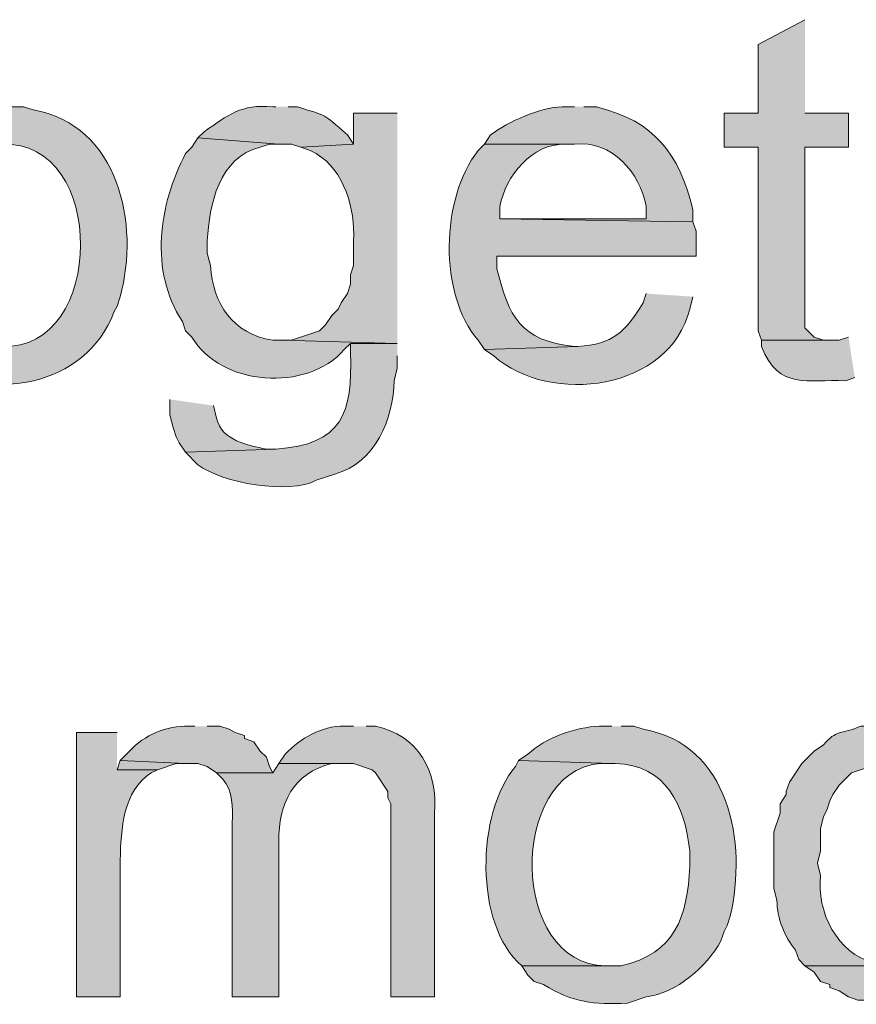
# Model space of a CAD drawing. Units: inches. Extents: x 6 to 204, y 5 to 291.
# Drawn here: x 56 to 62, y 98 to 105 of the extents above; entities that cross this region are included whole.
import ezdxf

# ---------------------------------------------------------------- set-up
doc = ezdxf.new("R2010")
doc.units = ezdxf.units.IN
doc.header["$MEASUREMENT"] = 0
doc.layers.add('Layer 1', color=7, linetype='Continuous')

msp = doc.modelspace()

# ---------------------------------------------------------------- hatches: boundary and pattern name
at = {"layer": 'Layer 1', "true_color": 0xffffff}
for points in [[(61.6373, 104.6762), (61.3198, 104.5069), (61.3198, 104.0412), (61.087, 104.0412), (61.087, 103.8084), (61.3198, 103.8084), (61.3198, 102.5596), (61.341, 102.496), (61.8067, 102.496), (61.7643, 102.496), (61.7008, 102.5172), (61.6373, 102.5807), (61.6373, 103.8084), (61.9337, 103.8084), (61.9337, 104.0412), (61.6373, 104.0412)], [(56.9807, 99.6386), (56.9595, 99.575), (57.2347, 99.575), (57.3617, 99.6174), (57.4252, 99.6174)]]:
    msp.add_hatch(color=7, dxfattribs=at).paths.add_polyline_path(points)
h = msp.add_hatch(color=7, dxfattribs=at)
edge = h.paths.add_edge_path()
edge.add_spline(control_points=[(56.1763, 104.0836), (56.1763, 104.0836), (56.0282, 104.0836), (56.0282, 104.0836), (56.0282, 104.0836), (55.7107, 103.9777), (55.7107, 103.9777), (55.7107, 103.9777), (55.6472, 103.9354), (55.6472, 103.9354), (55.6472, 103.9354), (55.5625, 103.8507), (55.5625, 103.8507), (55.5625, 103.8507), (56.1763, 103.8296), (56.1763, 103.8296), (56.8946, 103.8606), (56.8858, 102.4244), (56.1763, 102.4537), (56.1763, 102.4537), (55.5625, 102.4326), (55.5625, 102.4326), (55.5625, 102.4326), (55.6048, 102.3902), (55.6048, 102.3902), (55.6048, 102.3902), (55.6683, 102.3479), (55.6683, 102.3479), (56.0941, 102.0635), (56.7457, 102.1793), (56.9383, 102.6866), (56.9383, 102.6866), (56.9595, 102.7289), (56.9595, 102.7289), (56.9595, 102.7289), (56.9807, 102.7924), (56.9807, 102.7924), (57.1165, 103.2824), (56.9701, 103.9643), (56.388, 104.0624), (56.388, 104.0624), (56.3245, 104.0836), (56.3245, 104.0836), (56.3245, 104.0836), (56.2398, 104.0836), (56.2398, 104.0836)], knot_values=[0, 0, 0, 0, 0.352778, 0.352778, 0.352778, 0.705556, 0.705556, 0.705556, 1.058333, 1.058333, 1.058333, 1.411111, 1.411111, 1.411111, 1.763889, 1.763889, 1.763889, 2.116667, 2.116667, 2.116667, 2.469444, 2.469444, 2.469444, 2.822222, 2.822222, 2.822222, 3.175, 3.175, 3.175, 3.527778, 3.527778, 3.527778, 3.880556, 3.880556, 3.880556, 4.233333, 4.233333, 4.233333, 4.586111, 4.586111, 4.586111, 4.938889, 4.938889, 4.938889, 5.291667, 5.291667, 5.291667, 5.291667], degree=3, periodic=0)
edge.add_line((56.2398, 104.0836), (56.1763, 104.0836))
h = msp.add_hatch(color=7, dxfattribs=at)
edge = h.paths.add_edge_path()
edge.add_spline(control_points=[(58.039, 104.0836), (58.039, 104.0836), (58.0178, 104.0836), (58.0178, 104.0836), (57.8019, 104.1033), (57.7148, 104.0285), (57.5522, 103.9142), (57.5522, 103.9142), (57.5098, 103.8719), (57.5098, 103.8719), (57.5098, 103.8719), (58.0602, 103.8296), (58.0602, 103.8296), (58.0602, 103.8296), (58.1448, 103.8296), (58.1448, 103.8296), (58.1448, 103.8296), (58.2083, 103.8084), (58.2083, 103.8084), (58.2083, 103.8084), (58.5682, 103.8296), (58.5682, 103.8296), (58.5682, 103.8296), (58.5258, 103.8931), (58.5258, 103.8931), (58.3526, 104.0451), (58.3957, 104.0148), (58.1872, 104.0836), (58.1872, 104.0836), (58.1237, 104.0836), (58.1237, 104.0836)], knot_values=[0, 0, 0, 0, 0.352778, 0.352778, 0.352778, 0.705556, 0.705556, 0.705556, 1.058333, 1.058333, 1.058333, 1.411111, 1.411111, 1.411111, 1.763889, 1.763889, 1.763889, 2.116667, 2.116667, 2.116667, 2.469444, 2.469444, 2.469444, 2.822222, 2.822222, 2.822222, 3.175, 3.175, 3.175, 3.527778, 3.527778, 3.527778, 3.527778], degree=3, periodic=0)
edge.add_line((58.1237, 104.0836), (58.039, 104.0836))
h = msp.add_hatch(color=7, dxfattribs=at)
edge = h.paths.add_edge_path()
edge.add_spline(control_points=[(60.071, 104.0836), (60.071, 104.0836), (59.9863, 104.0836), (59.9863, 104.0836), (59.8357, 104.0818), (59.6219, 103.9819), (59.4995, 103.8931), (59.4995, 103.8931), (59.4572, 103.8296), (59.4572, 103.8296), (59.4572, 103.8296), (60.071, 103.8296), (60.071, 103.8296), (60.3264, 103.8574), (60.5151, 103.6366), (60.5578, 103.4062), (60.5578, 103.4062), (60.5578, 103.3216), (60.5578, 103.3216), (60.5578, 103.3216), (59.563, 103.3216), (59.563, 103.3216), (59.563, 103.3216), (60.8753, 103.3004), (60.8753, 103.3004), (60.8753, 103.3004), (60.8753, 103.3851), (60.8753, 103.3851), (60.7804, 103.7685), (60.6139, 103.9862), (60.2192, 104.0836), (60.2192, 104.0836), (60.1345, 104.0836), (60.1345, 104.0836)], knot_values=[0, 0, 0, 0, 0.352778, 0.352778, 0.352778, 0.705556, 0.705556, 0.705556, 1.058333, 1.058333, 1.058333, 1.411111, 1.411111, 1.411111, 1.763889, 1.763889, 1.763889, 2.116667, 2.116667, 2.116667, 2.469444, 2.469444, 2.469444, 2.822222, 2.822222, 2.822222, 3.175, 3.175, 3.175, 3.527778, 3.527778, 3.527778, 3.880556, 3.880556, 3.880556, 3.880556], degree=3, periodic=0)
edge.add_line((60.1345, 104.0836), (60.071, 104.0836))
h = msp.add_hatch(color=7, dxfattribs=at)
edge = h.paths.add_edge_path()
edge.add_spline(control_points=[(58.8645, 104.0412), (58.8645, 104.0412), (58.5682, 104.0412), (58.5682, 104.0412), (58.5682, 104.0412), (58.5682, 103.8296), (58.5682, 103.8296), (58.5682, 103.8296), (58.2083, 103.8084), (58.2083, 103.8084), (58.2083, 103.8084), (58.2718, 103.7872), (58.2718, 103.7872), (58.2718, 103.7872), (58.3142, 103.766), (58.3142, 103.766), (58.5054, 103.6475), (58.5787, 103.3949), (58.5682, 103.1734), (58.5682, 103.1734), (58.5682, 103.0041), (58.5682, 103.0041), (58.5682, 103.0041), (58.547, 102.9406), (58.547, 102.9406), (58.547, 102.9406), (58.547, 102.8771), (58.547, 102.8771), (58.547, 102.8771), (58.5258, 102.8136), (58.5258, 102.8136), (58.5258, 102.8136), (58.4835, 102.7501), (58.4835, 102.7501), (58.4835, 102.7501), (58.4623, 102.7077), (58.4623, 102.7077), (58.4623, 102.7077), (58.42, 102.6654), (58.42, 102.6654), (58.42, 102.6654), (58.3777, 102.6019), (58.3777, 102.6019), (58.3777, 102.6019), (58.3353, 102.5596), (58.3353, 102.5596), (58.3353, 102.5596), (58.1448, 102.4961), (58.1448, 102.4961), (58.1448, 102.4961), (58.0813, 102.4961), (58.0813, 102.4961), (58.0813, 102.4961), (58.8645, 102.4749), (58.8645, 102.4749)], knot_values=[0, 0, 0, 0, 0.352778, 0.352778, 0.352778, 0.705556, 0.705556, 0.705556, 1.058333, 1.058333, 1.058333, 1.411111, 1.411111, 1.411111, 1.763889, 1.763889, 1.763889, 2.116667, 2.116667, 2.116667, 2.469444, 2.469444, 2.469444, 2.822222, 2.822222, 2.822222, 3.175, 3.175, 3.175, 3.527778, 3.527778, 3.527778, 3.880556, 3.880556, 3.880556, 4.233333, 4.233333, 4.233333, 4.586111, 4.586111, 4.586111, 4.938889, 4.938889, 4.938889, 5.291667, 5.291667, 5.291667, 5.644444, 5.644444, 5.644444, 5.997222, 5.997222, 5.997222, 6.35, 6.35, 6.35, 6.35], degree=3, periodic=0)
edge.add_line((58.8645, 102.4749), (58.8645, 104.0412))
h = msp.add_hatch(color=7, dxfattribs=at)
edge = h.paths.add_edge_path()
edge.add_spline(control_points=[(57.5098, 103.8719), (57.5098, 103.8719), (57.4675, 103.8084), (57.4675, 103.8084), (57.4675, 103.8084), (57.4252, 103.766), (57.4252, 103.766), (57.2435, 103.4189), (57.1775, 102.9691), (57.404, 102.6231), (57.404, 102.6231), (57.4252, 102.5596), (57.4252, 102.5596), (57.4252, 102.5596), (57.4675, 102.5172), (57.4675, 102.5172), (57.6679, 102.1835), (58.2496, 102.1401), (58.5047, 102.4326), (58.5047, 102.4326), (58.547, 102.4749), (58.547, 102.4749), (58.547, 102.4749), (58.8645, 102.4749), (58.8645, 102.4749), (58.8645, 102.4749), (58.0813, 102.496), (58.0813, 102.496), (58.0813, 102.496), (58.0178, 102.496), (58.0178, 102.496), (57.7437, 102.5398), (57.6135, 102.7423), (57.5945, 103.004), (57.5945, 103.004), (57.5733, 103.0887), (57.5733, 103.0887), (57.5733, 103.0887), (57.5733, 103.1734), (57.5733, 103.1734), (57.5857, 103.4175), (57.6534, 103.7424), (57.9332, 103.8084), (57.9332, 103.8084), (57.9967, 103.8295), (57.9967, 103.8295), (57.9967, 103.8295), (58.0602, 103.8295), (58.0602, 103.8295)], knot_values=[0, 0, 0, 0, 0.352778, 0.352778, 0.352778, 0.705556, 0.705556, 0.705556, 1.058333, 1.058333, 1.058333, 1.411111, 1.411111, 1.411111, 1.763889, 1.763889, 1.763889, 2.116667, 2.116667, 2.116667, 2.469444, 2.469444, 2.469444, 2.822222, 2.822222, 2.822222, 3.175, 3.175, 3.175, 3.527778, 3.527778, 3.527778, 3.880556, 3.880556, 3.880556, 4.233333, 4.233333, 4.233333, 4.586111, 4.586111, 4.586111, 4.938889, 4.938889, 4.938889, 5.291667, 5.291667, 5.291667, 5.644444, 5.644444, 5.644444, 5.644444], degree=3, periodic=0)
edge.add_line((58.0602, 103.8295), (57.5098, 103.8719))
h = msp.add_hatch(color=7, dxfattribs=at)
edge = h.paths.add_edge_path()
edge.add_spline(control_points=[(59.4572, 103.8296), (59.4572, 103.8296), (59.4148, 103.7872), (59.4148, 103.7872), (59.1601, 103.4595), (59.1453, 102.8086), (59.4148, 102.496), (59.4148, 102.496), (59.4572, 102.4326), (59.4572, 102.4326), (59.4572, 102.4326), (60.0922, 102.4537), (60.0922, 102.4537), (60.0922, 102.4537), (60.071, 102.4537), (60.071, 102.4537), (59.6999, 102.4911), (59.6237, 102.6597), (59.5418, 102.9829), (59.5418, 102.9829), (59.5418, 103.0676), (59.5418, 103.0676), (59.5418, 103.0676), (60.8965, 103.0676), (60.8965, 103.0676), (60.8965, 103.0676), (60.8965, 103.2369), (60.8965, 103.2369), (60.8965, 103.2369), (60.8753, 103.3004), (60.8753, 103.3004), (60.8753, 103.3004), (59.563, 103.3216), (59.563, 103.3216), (59.563, 103.3216), (59.563, 103.4062), (59.563, 103.4062), (59.6025, 103.6165), (59.7824, 103.8352), (60.0075, 103.8296), (60.0075, 103.8296), (60.071, 103.8296), (60.071, 103.8296)], knot_values=[0, 0, 0, 0, 0.352778, 0.352778, 0.352778, 0.705556, 0.705556, 0.705556, 1.058333, 1.058333, 1.058333, 1.411111, 1.411111, 1.411111, 1.763889, 1.763889, 1.763889, 2.116667, 2.116667, 2.116667, 2.469444, 2.469444, 2.469444, 2.822222, 2.822222, 2.822222, 3.175, 3.175, 3.175, 3.527778, 3.527778, 3.527778, 3.880556, 3.880556, 3.880556, 4.233333, 4.233333, 4.233333, 4.586111, 4.586111, 4.586111, 4.938889, 4.938889, 4.938889, 4.938889], degree=3, periodic=0)
edge.add_line((60.071, 103.8296), (59.4572, 103.8296))
h = msp.add_hatch(color=7, dxfattribs=at)
edge = h.paths.add_edge_path()
edge.add_spline(control_points=[(60.5578, 102.8136), (60.5578, 102.8136), (60.5367, 102.75), (60.5367, 102.75), (60.415, 102.5518), (60.3331, 102.4689), (60.0922, 102.4537), (60.0922, 102.4537), (59.4572, 102.4326), (59.4572, 102.4326), (59.4572, 102.4326), (59.5207, 102.3902), (59.5207, 102.3902), (59.9087, 102.0473), (60.7166, 102.1567), (60.8542, 102.7077), (60.8542, 102.7077), (60.8753, 102.7924), (60.8753, 102.7924)], knot_values=[0, 0, 0, 0, 0.352778, 0.352778, 0.352778, 0.705556, 0.705556, 0.705556, 1.058333, 1.058333, 1.058333, 1.411111, 1.411111, 1.411111, 1.763889, 1.763889, 1.763889, 2.116667, 2.116667, 2.116667, 2.116667], degree=3, periodic=0)
edge.add_line((60.8753, 102.7924), (60.5578, 102.8136))
h = msp.add_hatch(color=7, dxfattribs=at)
edge = h.paths.add_edge_path()
edge.add_spline(control_points=[(58.8645, 102.4749), (58.8645, 102.4749), (58.547, 102.4749), (58.547, 102.4749), (58.547, 102.4749), (58.547, 102.4114), (58.547, 102.4114), (58.5615, 101.9986), (58.4934, 101.7884), (58.039, 101.7552), (58.039, 101.7552), (57.4252, 101.7341), (57.4252, 101.7341), (57.4252, 101.7341), (57.5098, 101.6494), (57.5098, 101.6494), (57.6732, 101.5234), (58.1304, 101.4451), (58.3142, 101.5436), (58.3142, 101.5436), (58.4412, 101.5859), (58.4412, 101.5859), (58.716, 101.6621), (58.8391, 101.9605), (58.8433, 102.2209), (58.8433, 102.2209), (58.8645, 102.3056), (58.8645, 102.3056), (58.8645, 102.3056), (58.8645, 102.3902), (58.8645, 102.3902)], knot_values=[0, 0, 0, 0, 0.352778, 0.352778, 0.352778, 0.705556, 0.705556, 0.705556, 1.058333, 1.058333, 1.058333, 1.411111, 1.411111, 1.411111, 1.763889, 1.763889, 1.763889, 2.116667, 2.116667, 2.116667, 2.469444, 2.469444, 2.469444, 2.822222, 2.822222, 2.822222, 3.175, 3.175, 3.175, 3.527778, 3.527778, 3.527778, 3.527778], degree=3, periodic=0)
edge.add_line((58.8645, 102.3902), (58.8645, 102.4749))
h = msp.add_hatch(color=7, dxfattribs=at)
edge = h.paths.add_edge_path()
edge.add_spline(control_points=[(61.9337, 102.5172), (61.9337, 102.5172), (61.8702, 102.496), (61.8702, 102.496), (61.8702, 102.496), (61.341, 102.496), (61.341, 102.496), (61.341, 102.496), (61.341, 102.4537), (61.341, 102.4537), (61.4631, 102.1514), (61.655, 102.2325), (61.9125, 102.2209), (61.9125, 102.2209), (61.976, 102.242), (61.976, 102.242)], knot_values=[0, 0, 0, 0, 0.352778, 0.352778, 0.352778, 0.705556, 0.705556, 0.705556, 1.058333, 1.058333, 1.058333, 1.411111, 1.411111, 1.411111, 1.763889, 1.763889, 1.763889, 1.763889], degree=3, periodic=0)
edge.add_line((61.976, 102.242), (61.9337, 102.5172))
h = msp.add_hatch(color=7, dxfattribs=at)
edge = h.paths.add_edge_path()
edge.add_spline(control_points=[(57.3193, 102.0939), (57.3193, 102.0939), (57.3193, 101.988), (57.3193, 101.988), (57.3193, 101.988), (57.3405, 101.9034), (57.3405, 101.9034), (57.3405, 101.9034), (57.3617, 101.8399), (57.3617, 101.8399), (57.3617, 101.8399), (57.3828, 101.7975), (57.3828, 101.7975), (57.3828, 101.7975), (57.4252, 101.734), (57.4252, 101.734), (57.4252, 101.734), (58.039, 101.7552), (58.039, 101.7552), (58.039, 101.7552), (57.9755, 101.7552), (57.9755, 101.7552), (57.8485, 101.7834), (57.6721, 101.8099), (57.6368, 101.9669), (57.6368, 101.9669), (57.6157, 102.0515), (57.6157, 102.0515)], knot_values=[0, 0, 0, 0, 0.352778, 0.352778, 0.352778, 0.705556, 0.705556, 0.705556, 1.058333, 1.058333, 1.058333, 1.411111, 1.411111, 1.411111, 1.763889, 1.763889, 1.763889, 2.116667, 2.116667, 2.116667, 2.469444, 2.469444, 2.469444, 2.822222, 2.822222, 2.822222, 3.175, 3.175, 3.175, 3.175], degree=3, periodic=0)
edge.add_line((57.6157, 102.0515), (57.3193, 102.0939))
h = msp.add_hatch(color=7, dxfattribs=at)
edge = h.paths.add_edge_path()
edge.add_spline(control_points=[(57.4887, 99.8714), (57.4887, 99.8714), (57.4463, 99.8714), (57.4463, 99.8714), (57.2985, 99.8756), (57.144, 99.8121), (57.0442, 99.7021), (57.0442, 99.7021), (56.9807, 99.6386), (56.9807, 99.6386), (56.9807, 99.6386), (57.4252, 99.6174), (57.4252, 99.6174), (57.4252, 99.6174), (57.5098, 99.6174), (57.5098, 99.6174), (57.5098, 99.6174), (57.5733, 99.5962), (57.5733, 99.5962), (57.5733, 99.5962), (57.6368, 99.5539), (57.6368, 99.5539), (57.6368, 99.5539), (58.0178, 99.5539), (58.0178, 99.5539), (58.0178, 99.5539), (57.9967, 99.5962), (57.9967, 99.5962), (57.9967, 99.5962), (57.9755, 99.6597), (57.9755, 99.6597), (57.9755, 99.6597), (57.9332, 99.7021), (57.9332, 99.7021), (57.9332, 99.7021), (57.8908, 99.7656), (57.8908, 99.7656), (57.8908, 99.7656), (57.8273, 99.7867), (57.8273, 99.7867), (57.8273, 99.7867), (57.8273, 99.8079), (57.8273, 99.8079), (57.8273, 99.8079), (57.7638, 99.829), (57.7638, 99.829), (57.7638, 99.829), (57.7215, 99.8502), (57.7215, 99.8502), (57.7215, 99.8502), (57.658, 99.8714), (57.658, 99.8714), (57.658, 99.8714), (57.5733, 99.8714), (57.5733, 99.8714)], knot_values=[0, 0, 0, 0, 0.352778, 0.352778, 0.352778, 0.705556, 0.705556, 0.705556, 1.058333, 1.058333, 1.058333, 1.411111, 1.411111, 1.411111, 1.763889, 1.763889, 1.763889, 2.116667, 2.116667, 2.116667, 2.469444, 2.469444, 2.469444, 2.822222, 2.822222, 2.822222, 3.175, 3.175, 3.175, 3.527778, 3.527778, 3.527778, 3.880556, 3.880556, 3.880556, 4.233333, 4.233333, 4.233333, 4.586111, 4.586111, 4.586111, 4.938889, 4.938889, 4.938889, 5.291667, 5.291667, 5.291667, 5.644444, 5.644444, 5.644444, 5.997222, 5.997222, 5.997222, 6.35, 6.35, 6.35, 6.35], degree=3, periodic=0)
edge.add_line((57.5733, 99.8714), (57.4887, 99.8714))
h = msp.add_hatch(color=7, dxfattribs=at)
edge = h.paths.add_edge_path()
edge.add_spline(control_points=[(58.5682, 99.8714), (58.5682, 99.8714), (58.5047, 99.8714), (58.5047, 99.8714), (58.3491, 99.8728), (58.2076, 99.7902), (58.1025, 99.6809), (58.1025, 99.6809), (58.0602, 99.6174), (58.0602, 99.6174), (58.0602, 99.6174), (58.5682, 99.6174), (58.5682, 99.6174), (58.5682, 99.6174), (58.6952, 99.575), (58.6952, 99.575), (58.6952, 99.575), (58.7163, 99.5539), (58.7163, 99.5539), (58.7163, 99.5539), (58.801, 99.4269), (58.801, 99.4269), (58.801, 99.4269), (58.801, 99.3846), (58.801, 99.3846), (58.801, 99.3846), (58.8222, 99.3422), (58.8222, 99.3422), (58.8222, 99.3422), (58.8222, 98.0299), (58.8222, 98.0299), (58.8222, 98.0299), (59.1185, 98.0299), (59.1185, 98.0299), (59.1185, 98.0299), (59.1185, 99.2787), (59.1185, 99.2787), (59.1457, 99.5609), (59.0049, 99.8118), (58.7163, 99.8714), (58.7163, 99.8714), (58.6528, 99.8714), (58.6528, 99.8714)], knot_values=[0, 0, 0, 0, 0.352778, 0.352778, 0.352778, 0.705556, 0.705556, 0.705556, 1.058333, 1.058333, 1.058333, 1.411111, 1.411111, 1.411111, 1.763889, 1.763889, 1.763889, 2.116667, 2.116667, 2.116667, 2.469444, 2.469444, 2.469444, 2.822222, 2.822222, 2.822222, 3.175, 3.175, 3.175, 3.527778, 3.527778, 3.527778, 3.880556, 3.880556, 3.880556, 4.233333, 4.233333, 4.233333, 4.586111, 4.586111, 4.586111, 4.938889, 4.938889, 4.938889, 4.938889], degree=3, periodic=0)
edge.add_line((58.6528, 99.8714), (58.5682, 99.8714))
h = msp.add_hatch(color=7, dxfattribs=at)
edge = h.paths.add_edge_path()
edge.add_spline(control_points=[(60.325, 99.8714), (60.325, 99.8714), (60.2403, 99.8714), (60.2403, 99.8714), (60.0752, 99.8643), (59.8766, 99.7966), (59.7535, 99.6809), (59.7535, 99.6809), (59.69, 99.6386), (59.69, 99.6386), (59.69, 99.6386), (60.325, 99.6174), (60.325, 99.6174), (60.325, 99.6174), (60.3462, 99.6174), (60.3462, 99.6174), (60.6996, 99.6057), (60.8175, 99.332), (60.8542, 99.0247), (60.8542, 99.0247), (60.8542, 98.9189), (60.8542, 98.9189), (60.8379, 98.5746), (60.7554, 98.3266), (60.3885, 98.2415), (60.3885, 98.2415), (59.7112, 98.2415), (59.7112, 98.2415), (59.7112, 98.2415), (59.7535, 98.1781), (59.7535, 98.1781), (59.7535, 98.1781), (59.7958, 98.1357), (59.7958, 98.1357), (59.7958, 98.1357), (59.8593, 98.1146), (59.8593, 98.1146), (60.0654, 97.9872), (60.1983, 97.9798), (60.4308, 97.9875), (60.4308, 97.9875), (60.5578, 98.0299), (60.5578, 98.0299), (60.7663, 98.0567), (60.9671, 98.2331), (61.0658, 98.4109), (61.0658, 98.4109), (61.087, 98.4744), (61.087, 98.4744), (61.087, 98.4744), (61.1082, 98.5167), (61.1082, 98.5167), (61.1082, 98.5167), (61.1293, 98.5802), (61.1293, 98.5802), (61.2465, 99.0759), (61.124, 99.75), (60.5367, 99.8502), (60.5367, 99.8502), (60.4732, 99.8714), (60.4732, 99.8714), (60.4732, 99.8714), (60.3885, 99.8714), (60.3885, 99.8714)], knot_values=[0, 0, 0, 0, 0.352778, 0.352778, 0.352778, 0.705556, 0.705556, 0.705556, 1.058333, 1.058333, 1.058333, 1.411111, 1.411111, 1.411111, 1.763889, 1.763889, 1.763889, 2.116667, 2.116667, 2.116667, 2.469444, 2.469444, 2.469444, 2.822222, 2.822222, 2.822222, 3.175, 3.175, 3.175, 3.527778, 3.527778, 3.527778, 3.880556, 3.880556, 3.880556, 4.233333, 4.233333, 4.233333, 4.586111, 4.586111, 4.586111, 4.938889, 4.938889, 4.938889, 5.291667, 5.291667, 5.291667, 5.644444, 5.644444, 5.644444, 5.997222, 5.997222, 5.997222, 6.35, 6.35, 6.35, 6.702778, 6.702778, 6.702778, 7.055556, 7.055556, 7.055556, 7.408333, 7.408333, 7.408333, 7.408333], degree=3, periodic=0)
edge.add_line((60.3885, 99.8714), (60.325, 99.8714))
h = msp.add_hatch(color=7, dxfattribs=at)
edge = h.paths.add_edge_path()
edge.add_spline(control_points=[(62.1877, 99.8714), (62.1877, 99.8714), (62.0183, 99.8714), (62.0183, 99.8714), (61.8797, 99.8135), (61.8508, 99.8499), (61.7643, 99.7444), (61.7643, 99.7444), (61.7008, 99.7021), (61.7008, 99.7021), (61.7008, 99.7021), (61.6162, 99.6174), (61.6162, 99.6174), (61.6162, 99.6174), (61.5315, 99.4904), (61.5315, 99.4904), (61.5315, 99.4904), (61.5103, 99.4269), (61.5103, 99.4269), (61.5103, 99.4269), (61.5103, 99.4057), (61.5103, 99.4057), (61.5103, 99.4057), (61.468, 99.3422), (61.468, 99.3422), (61.468, 99.3422), (61.468, 99.2787), (61.468, 99.2787), (61.468, 99.2787), (61.4257, 99.1517), (61.4257, 99.1517), (61.4257, 99.0459), (61.4257, 98.9401), (61.4257, 98.8342), (61.4257, 98.8342), (61.4257, 98.7707), (61.4257, 98.7707), (61.4257, 98.7707), (61.4468, 98.6861), (61.4468, 98.6861), (61.4475, 98.5651), (61.4976, 98.4405), (61.5738, 98.3474), (61.5738, 98.3474), (61.595, 98.2839), (61.595, 98.2839), (61.595, 98.2839), (61.6373, 98.2415), (61.6373, 98.2415), (61.6373, 98.2415), (62.23, 98.2415), (62.23, 98.2415), (62.23, 98.2415), (62.1665, 98.2415), (62.1665, 98.2415), (62.1665, 98.2415), (62.103, 98.2627), (62.103, 98.2627), (61.8599, 98.3234), (61.7146, 98.6095), (61.7432, 98.8554), (61.7432, 98.8554), (61.722, 98.9401), (61.722, 98.9401), (61.722, 98.9401), (61.7432, 99.0247), (61.7432, 99.0247), (61.7432, 99.0247), (61.7432, 99.1729), (61.7432, 99.1729), (61.7432, 99.1729), (61.7643, 99.2576), (61.7643, 99.2576), (61.7643, 99.2576), (61.7855, 99.2999), (61.7855, 99.2999), (61.7855, 99.2999), (61.8067, 99.3634), (61.8067, 99.3634), (61.8067, 99.3634), (61.8278, 99.4057), (61.8278, 99.4057), (61.8278, 99.4057), (61.8702, 99.4692), (61.8702, 99.4692), (61.8702, 99.4692), (61.9548, 99.5539), (61.9548, 99.5539), (61.9548, 99.5539), (62.1453, 99.6174), (62.1453, 99.6174), (62.1453, 99.6174), (62.2088, 99.6174), (62.2088, 99.6174), (62.2088, 99.6174), (62.6745, 99.6386), (62.6745, 99.6386), (62.6745, 99.6386), (62.5898, 99.7232), (62.5898, 99.7232), (62.5898, 99.7232), (62.4628, 99.8079), (62.4628, 99.8079), (62.4628, 99.8079), (62.4417, 99.829), (62.4417, 99.829), (62.4417, 99.829), (62.3993, 99.8502), (62.3993, 99.8502), (62.3993, 99.8502), (62.3147, 99.8714), (62.3147, 99.8714), (62.3147, 99.8714), (62.2512, 99.8714), (62.2512, 99.8714)], knot_values=[0, 0, 0, 0, 0.352778, 0.352778, 0.352778, 0.705556, 0.705556, 0.705556, 1.058333, 1.058333, 1.058333, 1.411111, 1.411111, 1.411111, 1.763889, 1.763889, 1.763889, 2.116667, 2.116667, 2.116667, 2.469444, 2.469444, 2.469444, 2.822222, 2.822222, 2.822222, 3.175, 3.175, 3.175, 3.527778, 3.527778, 3.527778, 3.880556, 3.880556, 3.880556, 4.233333, 4.233333, 4.233333, 4.586111, 4.586111, 4.586111, 4.938889, 4.938889, 4.938889, 5.291667, 5.291667, 5.291667, 5.644444, 5.644444, 5.644444, 5.997222, 5.997222, 5.997222, 6.35, 6.35, 6.35, 6.702778, 6.702778, 6.702778, 7.055556, 7.055556, 7.055556, 7.408333, 7.408333, 7.408333, 7.761111, 7.761111, 7.761111, 8.113889, 8.113889, 8.113889, 8.466667, 8.466667, 8.466667, 8.819444, 8.819444, 8.819444, 9.172222, 9.172222, 9.172222, 9.525, 9.525, 9.525, 9.877778, 9.877778, 9.877778, 10.230556, 10.230556, 10.230556, 10.583333, 10.583333, 10.583333, 10.936111, 10.936111, 10.936111, 11.288889, 11.288889, 11.288889, 11.641667, 11.641667, 11.641667, 11.994444, 11.994444, 11.994444, 12.347222, 12.347222, 12.347222, 12.7, 12.7, 12.7, 13.052778, 13.052778, 13.052778, 13.405556, 13.405556, 13.405556, 13.405556], degree=3, periodic=0)
edge.add_line((62.2512, 99.8714), (62.1877, 99.8714))
h = msp.add_hatch(color=7, dxfattribs=at)
edge = h.paths.add_edge_path()
edge.add_spline(control_points=[(56.9595, 99.8291), (56.9595, 99.8291), (56.6843, 99.8291), (56.6843, 99.8291), (56.6843, 99.8291), (56.6843, 98.0299), (56.6843, 98.0299), (56.6843, 98.0299), (56.9807, 98.0299), (56.9807, 98.0299), (56.9807, 98.0299), (56.9807, 98.9612), (56.9807, 98.9612), (56.9874, 99.1694), (56.9972, 99.4301), (57.1923, 99.5539), (57.1923, 99.5539), (57.2347, 99.5751), (57.2347, 99.5751), (57.2347, 99.5751), (56.9595, 99.5751), (56.9595, 99.5751)], knot_values=[0, 0, 0, 0, 0.352778, 0.352778, 0.352778, 0.705556, 0.705556, 0.705556, 1.058333, 1.058333, 1.058333, 1.411111, 1.411111, 1.411111, 1.763889, 1.763889, 1.763889, 2.116667, 2.116667, 2.116667, 2.469444, 2.469444, 2.469444, 2.469444], degree=3, periodic=0)
edge.add_line((56.9595, 99.5751), (56.9595, 99.8291))
h = msp.add_hatch(color=7, dxfattribs=at)
edge = h.paths.add_edge_path()
edge.add_spline(control_points=[(58.0602, 99.6174), (58.0602, 99.6174), (58.0178, 99.5539), (58.0178, 99.5539), (58.0178, 99.5539), (57.6368, 99.5539), (57.6368, 99.5539), (57.6368, 99.5539), (57.6792, 99.5116), (57.6792, 99.5116), (57.749, 99.4329), (57.7458, 99.3147), (57.7427, 99.2152), (57.7427, 99.2152), (57.7427, 98.0299), (57.7427, 98.0299), (57.7427, 98.0299), (58.0602, 98.0299), (58.0602, 98.0299), (58.0602, 98.0299), (58.0602, 99.0882), (58.0602, 99.0882), (58.0563, 99.3436), (58.1568, 99.5539), (58.42, 99.6174), (58.42, 99.6174), (58.5047, 99.6174), (58.5047, 99.6174)], knot_values=[0, 0, 0, 0, 0.352778, 0.352778, 0.352778, 0.705556, 0.705556, 0.705556, 1.058333, 1.058333, 1.058333, 1.411111, 1.411111, 1.411111, 1.763889, 1.763889, 1.763889, 2.116667, 2.116667, 2.116667, 2.469444, 2.469444, 2.469444, 2.822222, 2.822222, 2.822222, 3.175, 3.175, 3.175, 3.175], degree=3, periodic=0)
edge.add_line((58.5047, 99.6174), (58.0602, 99.6174))
h = msp.add_hatch(color=7, dxfattribs=at)
edge = h.paths.add_edge_path()
edge.add_spline(control_points=[(59.69, 99.6386), (59.69, 99.6386), (59.6688, 99.5962), (59.6688, 99.5962), (59.4035, 99.284), (59.3855, 98.5231), (59.7112, 98.2415), (59.7112, 98.2415), (60.325, 98.2415), (60.325, 98.2415), (60.325, 98.2415), (60.2827, 98.2415), (60.2827, 98.2415), (59.6272, 98.2486), (59.6184, 99.5581), (60.2403, 99.6174), (60.2403, 99.6174), (60.325, 99.6174), (60.325, 99.6174)], knot_values=[0, 0, 0, 0, 0.352778, 0.352778, 0.352778, 0.705556, 0.705556, 0.705556, 1.058333, 1.058333, 1.058333, 1.411111, 1.411111, 1.411111, 1.763889, 1.763889, 1.763889, 2.116667, 2.116667, 2.116667, 2.116667], degree=3, periodic=0)
edge.add_line((60.325, 99.6174), (59.69, 99.6386))
h = msp.add_hatch(color=7, dxfattribs=at)
edge = h.paths.add_edge_path()
edge.add_spline(control_points=[(62.357, 98.2627), (62.357, 98.2627), (62.2935, 98.2415), (62.2935, 98.2415), (62.2935, 98.2415), (61.6373, 98.2415), (61.6373, 98.2415), (61.6373, 98.2415), (61.7008, 98.1992), (61.7008, 98.1992), (61.7008, 98.1992), (61.7432, 98.1357), (61.7432, 98.1357), (61.7432, 98.1357), (61.8067, 98.1146), (61.8067, 98.1146), (61.8067, 98.1146), (61.8067, 98.0934), (61.8067, 98.0934), (61.8067, 98.0934), (61.8702, 98.0722), (61.8702, 98.0722), (61.8702, 98.0722), (61.9337, 98.0299), (61.9337, 98.0299), (61.9337, 98.0299), (61.9972, 98.0087), (61.9972, 98.0087), (61.9972, 98.0087), (62.0607, 98.0087), (62.0607, 98.0087), (62.0607, 98.0087), (62.1242, 97.9875), (62.1242, 97.9875), (62.1242, 97.9875), (62.2723, 97.9875), (62.2723, 97.9875), (62.2723, 97.9875), (62.3358, 98.0087), (62.3358, 98.0087), (62.4653, 97.9921), (62.5313, 98.0768), (62.611, 98.1569), (62.611, 98.1569), (62.6533, 98.1992), (62.6533, 98.1992), (62.6533, 98.1992), (62.6957, 98.2627), (62.6957, 98.2627)], knot_values=[0, 0, 0, 0, 0.352778, 0.352778, 0.352778, 0.705556, 0.705556, 0.705556, 1.058333, 1.058333, 1.058333, 1.411111, 1.411111, 1.411111, 1.763889, 1.763889, 1.763889, 2.116667, 2.116667, 2.116667, 2.469444, 2.469444, 2.469444, 2.822222, 2.822222, 2.822222, 3.175, 3.175, 3.175, 3.527778, 3.527778, 3.527778, 3.880556, 3.880556, 3.880556, 4.233333, 4.233333, 4.233333, 4.586111, 4.586111, 4.586111, 4.938889, 4.938889, 4.938889, 5.291667, 5.291667, 5.291667, 5.644444, 5.644444, 5.644444, 5.644444], degree=3, periodic=0)
edge.add_line((62.6957, 98.2627), (62.357, 98.2627))

# ---------------------------------------------------------------- linework, layer by layer
at = {"layer": 'Layer 1', "lineweight": 0}
for points in [[(61.6373, 104.6762), (61.3198, 104.5069), (61.3198, 104.0412), (61.087, 104.0412), (61.087, 103.8084), (61.3198, 103.8084), (61.3198, 102.5596), (61.341, 102.496), (61.8067, 102.496), (61.7643, 102.496), (61.7008, 102.5172), (61.6373, 102.5807), (61.6373, 103.8084), (61.9337, 103.8084), (61.9337, 104.0412), (61.6373, 104.0412)], [(56.9807, 99.6386), (56.9595, 99.575), (57.2347, 99.575), (57.3617, 99.6174), (57.4252, 99.6174)]]:
    msp.add_lwpolyline(points, dxfattribs=at)
for points, knots in [([(56.1763, 104.0836), (56.1763, 104.0836), (56.0282, 104.0836), (56.0282, 104.0836), (56.0282, 104.0836), (55.7107, 103.9777), (55.7107, 103.9777), (55.7107, 103.9777), (55.6472, 103.9354), (55.6472, 103.9354), (55.6472, 103.9354), (55.5625, 103.8507), (55.5625, 103.8507), (55.5625, 103.8507), (56.1763, 103.8296), (56.1763, 103.8296), (56.8946, 103.8606), (56.8858, 102.4244), (56.1763, 102.4537), (56.1763, 102.4537), (55.5625, 102.4326), (55.5625, 102.4326), (55.5625, 102.4326), (55.6048, 102.3902), (55.6048, 102.3902), (55.6048, 102.3902), (55.6683, 102.3479), (55.6683, 102.3479), (56.0941, 102.0635), (56.7457, 102.1793), (56.9383, 102.6866), (56.9383, 102.6866), (56.9595, 102.7289), (56.9595, 102.7289), (56.9595, 102.7289), (56.9807, 102.7924), (56.9807, 102.7924), (57.1165, 103.2824), (56.9701, 103.9643), (56.388, 104.0624), (56.388, 104.0624), (56.3245, 104.0836), (56.3245, 104.0836), (56.3245, 104.0836), (56.2398, 104.0836), (56.2398, 104.0836)], [0, 0, 0, 0, 1, 1, 1, 2, 2, 2, 3, 3, 3, 4, 4, 4, 5, 5, 5, 6, 6, 6, 7, 7, 7, 8, 8, 8, 9, 9, 9, 10, 10, 10, 11, 11, 11, 12, 12, 12, 13, 13, 13, 14, 14, 14, 15, 15, 15, 15]), ([(58.039, 104.0836), (58.039, 104.0836), (58.0178, 104.0836), (58.0178, 104.0836), (57.8019, 104.1033), (57.7148, 104.0285), (57.5522, 103.9142), (57.5522, 103.9142), (57.5098, 103.8719), (57.5098, 103.8719), (57.5098, 103.8719), (58.0602, 103.8296), (58.0602, 103.8296), (58.0602, 103.8296), (58.1448, 103.8296), (58.1448, 103.8296), (58.1448, 103.8296), (58.2083, 103.8084), (58.2083, 103.8084), (58.2083, 103.8084), (58.5682, 103.8296), (58.5682, 103.8296), (58.5682, 103.8296), (58.5258, 103.8931), (58.5258, 103.8931), (58.3526, 104.0451), (58.3957, 104.0148), (58.1872, 104.0836), (58.1872, 104.0836), (58.1237, 104.0836), (58.1237, 104.0836)], [0, 0, 0, 0, 1, 1, 1, 2, 2, 2, 3, 3, 3, 4, 4, 4, 5, 5, 5, 6, 6, 6, 7, 7, 7, 8, 8, 8, 9, 9, 9, 10, 10, 10, 10]), ([(60.071, 104.0836), (60.071, 104.0836), (59.9863, 104.0836), (59.9863, 104.0836), (59.8357, 104.0818), (59.6219, 103.9819), (59.4995, 103.8931), (59.4995, 103.8931), (59.4572, 103.8296), (59.4572, 103.8296), (59.4572, 103.8296), (60.071, 103.8296), (60.071, 103.8296), (60.3264, 103.8574), (60.5151, 103.6366), (60.5578, 103.4062), (60.5578, 103.4062), (60.5578, 103.3216), (60.5578, 103.3216), (60.5578, 103.3216), (59.563, 103.3216), (59.563, 103.3216), (59.563, 103.3216), (60.8753, 103.3004), (60.8753, 103.3004), (60.8753, 103.3004), (60.8753, 103.3851), (60.8753, 103.3851), (60.7804, 103.7685), (60.6139, 103.9862), (60.2192, 104.0836), (60.2192, 104.0836), (60.1345, 104.0836), (60.1345, 104.0836)], [0, 0, 0, 0, 1, 1, 1, 2, 2, 2, 3, 3, 3, 4, 4, 4, 5, 5, 5, 6, 6, 6, 7, 7, 7, 8, 8, 8, 9, 9, 9, 10, 10, 10, 11, 11, 11, 11]), ([(58.8645, 104.0412), (58.8645, 104.0412), (58.5682, 104.0412), (58.5682, 104.0412), (58.5682, 104.0412), (58.5682, 103.8296), (58.5682, 103.8296), (58.5682, 103.8296), (58.2083, 103.8084), (58.2083, 103.8084), (58.2083, 103.8084), (58.2718, 103.7872), (58.2718, 103.7872), (58.2718, 103.7872), (58.3142, 103.766), (58.3142, 103.766), (58.5054, 103.6475), (58.5787, 103.3949), (58.5682, 103.1734), (58.5682, 103.1734), (58.5682, 103.0041), (58.5682, 103.0041), (58.5682, 103.0041), (58.547, 102.9406), (58.547, 102.9406), (58.547, 102.9406), (58.547, 102.8771), (58.547, 102.8771), (58.547, 102.8771), (58.5258, 102.8136), (58.5258, 102.8136), (58.5258, 102.8136), (58.4835, 102.7501), (58.4835, 102.7501), (58.4835, 102.7501), (58.4623, 102.7077), (58.4623, 102.7077), (58.4623, 102.7077), (58.42, 102.6654), (58.42, 102.6654), (58.42, 102.6654), (58.3777, 102.6019), (58.3777, 102.6019), (58.3777, 102.6019), (58.3353, 102.5596), (58.3353, 102.5596), (58.3353, 102.5596), (58.1448, 102.4961), (58.1448, 102.4961), (58.1448, 102.4961), (58.0813, 102.4961), (58.0813, 102.4961), (58.0813, 102.4961), (58.8645, 102.4749), (58.8645, 102.4749)], [0, 0, 0, 0, 1, 1, 1, 2, 2, 2, 3, 3, 3, 4, 4, 4, 5, 5, 5, 6, 6, 6, 7, 7, 7, 8, 8, 8, 9, 9, 9, 10, 10, 10, 11, 11, 11, 12, 12, 12, 13, 13, 13, 14, 14, 14, 15, 15, 15, 16, 16, 16, 17, 17, 17, 18, 18, 18, 18]), ([(57.5098, 103.8719), (57.5098, 103.8719), (57.4675, 103.8084), (57.4675, 103.8084), (57.4675, 103.8084), (57.4252, 103.766), (57.4252, 103.766), (57.2435, 103.4189), (57.1775, 102.9691), (57.404, 102.6231), (57.404, 102.6231), (57.4252, 102.5596), (57.4252, 102.5596), (57.4252, 102.5596), (57.4675, 102.5172), (57.4675, 102.5172), (57.6679, 102.1835), (58.2496, 102.1401), (58.5047, 102.4326), (58.5047, 102.4326), (58.547, 102.4749), (58.547, 102.4749), (58.547, 102.4749), (58.8645, 102.4749), (58.8645, 102.4749), (58.8645, 102.4749), (58.0813, 102.496), (58.0813, 102.496), (58.0813, 102.496), (58.0178, 102.496), (58.0178, 102.496), (57.7437, 102.5398), (57.6135, 102.7423), (57.5945, 103.004), (57.5945, 103.004), (57.5733, 103.0887), (57.5733, 103.0887), (57.5733, 103.0887), (57.5733, 103.1734), (57.5733, 103.1734), (57.5857, 103.4175), (57.6534, 103.7424), (57.9332, 103.8084), (57.9332, 103.8084), (57.9967, 103.8295), (57.9967, 103.8295), (57.9967, 103.8295), (58.0602, 103.8295), (58.0602, 103.8295)], [0, 0, 0, 0, 1, 1, 1, 2, 2, 2, 3, 3, 3, 4, 4, 4, 5, 5, 5, 6, 6, 6, 7, 7, 7, 8, 8, 8, 9, 9, 9, 10, 10, 10, 11, 11, 11, 12, 12, 12, 13, 13, 13, 14, 14, 14, 15, 15, 15, 16, 16, 16, 16]), ([(59.4572, 103.8296), (59.4572, 103.8296), (59.4148, 103.7872), (59.4148, 103.7872), (59.1601, 103.4595), (59.1453, 102.8086), (59.4148, 102.496), (59.4148, 102.496), (59.4572, 102.4326), (59.4572, 102.4326), (59.4572, 102.4326), (60.0922, 102.4537), (60.0922, 102.4537), (60.0922, 102.4537), (60.071, 102.4537), (60.071, 102.4537), (59.6999, 102.4911), (59.6237, 102.6597), (59.5418, 102.9829), (59.5418, 102.9829), (59.5418, 103.0676), (59.5418, 103.0676), (59.5418, 103.0676), (60.8965, 103.0676), (60.8965, 103.0676), (60.8965, 103.0676), (60.8965, 103.2369), (60.8965, 103.2369), (60.8965, 103.2369), (60.8753, 103.3004), (60.8753, 103.3004), (60.8753, 103.3004), (59.563, 103.3216), (59.563, 103.3216), (59.563, 103.3216), (59.563, 103.4062), (59.563, 103.4062), (59.6025, 103.6165), (59.7824, 103.8352), (60.0075, 103.8296), (60.0075, 103.8296), (60.071, 103.8296), (60.071, 103.8296)], [0, 0, 0, 0, 1, 1, 1, 2, 2, 2, 3, 3, 3, 4, 4, 4, 5, 5, 5, 6, 6, 6, 7, 7, 7, 8, 8, 8, 9, 9, 9, 10, 10, 10, 11, 11, 11, 12, 12, 12, 13, 13, 13, 14, 14, 14, 14]), ([(60.5578, 102.8136), (60.5578, 102.8136), (60.5367, 102.75), (60.5367, 102.75), (60.415, 102.5518), (60.3331, 102.4689), (60.0922, 102.4537), (60.0922, 102.4537), (59.4572, 102.4326), (59.4572, 102.4326), (59.4572, 102.4326), (59.5207, 102.3902), (59.5207, 102.3902), (59.9087, 102.0473), (60.7166, 102.1567), (60.8542, 102.7077), (60.8542, 102.7077), (60.8753, 102.7924), (60.8753, 102.7924)], [0, 0, 0, 0, 1, 1, 1, 2, 2, 2, 3, 3, 3, 4, 4, 4, 5, 5, 5, 6, 6, 6, 6]), ([(58.8645, 102.4749), (58.8645, 102.4749), (58.547, 102.4749), (58.547, 102.4749), (58.547, 102.4749), (58.547, 102.4114), (58.547, 102.4114), (58.5615, 101.9986), (58.4934, 101.7884), (58.039, 101.7552), (58.039, 101.7552), (57.4252, 101.7341), (57.4252, 101.7341), (57.4252, 101.7341), (57.5098, 101.6494), (57.5098, 101.6494), (57.6732, 101.5234), (58.1304, 101.4451), (58.3142, 101.5436), (58.3142, 101.5436), (58.4412, 101.5859), (58.4412, 101.5859), (58.716, 101.6621), (58.8391, 101.9605), (58.8433, 102.2209), (58.8433, 102.2209), (58.8645, 102.3056), (58.8645, 102.3056), (58.8645, 102.3056), (58.8645, 102.3902), (58.8645, 102.3902)], [0, 0, 0, 0, 1, 1, 1, 2, 2, 2, 3, 3, 3, 4, 4, 4, 5, 5, 5, 6, 6, 6, 7, 7, 7, 8, 8, 8, 9, 9, 9, 10, 10, 10, 10]), ([(61.9337, 102.5172), (61.9337, 102.5172), (61.8702, 102.496), (61.8702, 102.496), (61.8702, 102.496), (61.341, 102.496), (61.341, 102.496), (61.341, 102.496), (61.341, 102.4537), (61.341, 102.4537), (61.4631, 102.1514), (61.655, 102.2325), (61.9125, 102.2209), (61.9125, 102.2209), (61.976, 102.242), (61.976, 102.242)], [0, 0, 0, 0, 1, 1, 1, 2, 2, 2, 3, 3, 3, 4, 4, 4, 5, 5, 5, 5]), ([(57.3193, 102.0939), (57.3193, 102.0939), (57.3193, 101.988), (57.3193, 101.988), (57.3193, 101.988), (57.3405, 101.9034), (57.3405, 101.9034), (57.3405, 101.9034), (57.3617, 101.8399), (57.3617, 101.8399), (57.3617, 101.8399), (57.3828, 101.7975), (57.3828, 101.7975), (57.3828, 101.7975), (57.4252, 101.734), (57.4252, 101.734), (57.4252, 101.734), (58.039, 101.7552), (58.039, 101.7552), (58.039, 101.7552), (57.9755, 101.7552), (57.9755, 101.7552), (57.8485, 101.7834), (57.6721, 101.8099), (57.6368, 101.9669), (57.6368, 101.9669), (57.6157, 102.0515), (57.6157, 102.0515)], [0, 0, 0, 0, 1, 1, 1, 2, 2, 2, 3, 3, 3, 4, 4, 4, 5, 5, 5, 6, 6, 6, 7, 7, 7, 8, 8, 8, 9, 9, 9, 9]), ([(57.4887, 99.8714), (57.4887, 99.8714), (57.4463, 99.8714), (57.4463, 99.8714), (57.2985, 99.8756), (57.144, 99.8121), (57.0442, 99.7021), (57.0442, 99.7021), (56.9807, 99.6386), (56.9807, 99.6386), (56.9807, 99.6386), (57.4252, 99.6174), (57.4252, 99.6174), (57.4252, 99.6174), (57.5098, 99.6174), (57.5098, 99.6174), (57.5098, 99.6174), (57.5733, 99.5962), (57.5733, 99.5962), (57.5733, 99.5962), (57.6368, 99.5539), (57.6368, 99.5539), (57.6368, 99.5539), (58.0178, 99.5539), (58.0178, 99.5539), (58.0178, 99.5539), (57.9967, 99.5962), (57.9967, 99.5962), (57.9967, 99.5962), (57.9755, 99.6597), (57.9755, 99.6597), (57.9755, 99.6597), (57.9332, 99.7021), (57.9332, 99.7021), (57.9332, 99.7021), (57.8908, 99.7656), (57.8908, 99.7656), (57.8908, 99.7656), (57.8273, 99.7867), (57.8273, 99.7867), (57.8273, 99.7867), (57.8273, 99.8079), (57.8273, 99.8079), (57.8273, 99.8079), (57.7638, 99.829), (57.7638, 99.829), (57.7638, 99.829), (57.7215, 99.8502), (57.7215, 99.8502), (57.7215, 99.8502), (57.658, 99.8714), (57.658, 99.8714), (57.658, 99.8714), (57.5733, 99.8714), (57.5733, 99.8714)], [0, 0, 0, 0, 1, 1, 1, 2, 2, 2, 3, 3, 3, 4, 4, 4, 5, 5, 5, 6, 6, 6, 7, 7, 7, 8, 8, 8, 9, 9, 9, 10, 10, 10, 11, 11, 11, 12, 12, 12, 13, 13, 13, 14, 14, 14, 15, 15, 15, 16, 16, 16, 17, 17, 17, 18, 18, 18, 18]), ([(58.5682, 99.8714), (58.5682, 99.8714), (58.5047, 99.8714), (58.5047, 99.8714), (58.3491, 99.8728), (58.2076, 99.7902), (58.1025, 99.6809), (58.1025, 99.6809), (58.0602, 99.6174), (58.0602, 99.6174), (58.0602, 99.6174), (58.5682, 99.6174), (58.5682, 99.6174), (58.5682, 99.6174), (58.6952, 99.575), (58.6952, 99.575), (58.6952, 99.575), (58.7163, 99.5539), (58.7163, 99.5539), (58.7163, 99.5539), (58.801, 99.4269), (58.801, 99.4269), (58.801, 99.4269), (58.801, 99.3846), (58.801, 99.3846), (58.801, 99.3846), (58.8222, 99.3422), (58.8222, 99.3422), (58.8222, 99.3422), (58.8222, 98.0299), (58.8222, 98.0299), (58.8222, 98.0299), (59.1185, 98.0299), (59.1185, 98.0299), (59.1185, 98.0299), (59.1185, 99.2787), (59.1185, 99.2787), (59.1457, 99.5609), (59.0049, 99.8118), (58.7163, 99.8714), (58.7163, 99.8714), (58.6528, 99.8714), (58.6528, 99.8714)], [0, 0, 0, 0, 1, 1, 1, 2, 2, 2, 3, 3, 3, 4, 4, 4, 5, 5, 5, 6, 6, 6, 7, 7, 7, 8, 8, 8, 9, 9, 9, 10, 10, 10, 11, 11, 11, 12, 12, 12, 13, 13, 13, 14, 14, 14, 14]), ([(60.325, 99.8714), (60.325, 99.8714), (60.2403, 99.8714), (60.2403, 99.8714), (60.0752, 99.8643), (59.8766, 99.7966), (59.7535, 99.6809), (59.7535, 99.6809), (59.69, 99.6386), (59.69, 99.6386), (59.69, 99.6386), (60.325, 99.6174), (60.325, 99.6174), (60.325, 99.6174), (60.3462, 99.6174), (60.3462, 99.6174), (60.6996, 99.6057), (60.8175, 99.332), (60.8542, 99.0247), (60.8542, 99.0247), (60.8542, 98.9189), (60.8542, 98.9189), (60.8379, 98.5746), (60.7554, 98.3266), (60.3885, 98.2415), (60.3885, 98.2415), (59.7112, 98.2415), (59.7112, 98.2415), (59.7112, 98.2415), (59.7535, 98.1781), (59.7535, 98.1781), (59.7535, 98.1781), (59.7958, 98.1357), (59.7958, 98.1357), (59.7958, 98.1357), (59.8593, 98.1146), (59.8593, 98.1146), (60.0654, 97.9872), (60.1983, 97.9798), (60.4308, 97.9875), (60.4308, 97.9875), (60.5578, 98.0299), (60.5578, 98.0299), (60.7663, 98.0567), (60.9671, 98.2331), (61.0658, 98.4109), (61.0658, 98.4109), (61.087, 98.4744), (61.087, 98.4744), (61.087, 98.4744), (61.1082, 98.5167), (61.1082, 98.5167), (61.1082, 98.5167), (61.1293, 98.5802), (61.1293, 98.5802), (61.2465, 99.0759), (61.124, 99.75), (60.5367, 99.8502), (60.5367, 99.8502), (60.4732, 99.8714), (60.4732, 99.8714), (60.4732, 99.8714), (60.3885, 99.8714), (60.3885, 99.8714)], [0, 0, 0, 0, 1, 1, 1, 2, 2, 2, 3, 3, 3, 4, 4, 4, 5, 5, 5, 6, 6, 6, 7, 7, 7, 8, 8, 8, 9, 9, 9, 10, 10, 10, 11, 11, 11, 12, 12, 12, 13, 13, 13, 14, 14, 14, 15, 15, 15, 16, 16, 16, 17, 17, 17, 18, 18, 18, 19, 19, 19, 20, 20, 20, 21, 21, 21, 21]), ([(62.1877, 99.8714), (62.1877, 99.8714), (62.0183, 99.8714), (62.0183, 99.8714), (61.8797, 99.8135), (61.8508, 99.8499), (61.7643, 99.7444), (61.7643, 99.7444), (61.7008, 99.7021), (61.7008, 99.7021), (61.7008, 99.7021), (61.6162, 99.6174), (61.6162, 99.6174), (61.6162, 99.6174), (61.5315, 99.4904), (61.5315, 99.4904), (61.5315, 99.4904), (61.5103, 99.4269), (61.5103, 99.4269), (61.5103, 99.4269), (61.5103, 99.4057), (61.5103, 99.4057), (61.5103, 99.4057), (61.468, 99.3422), (61.468, 99.3422), (61.468, 99.3422), (61.468, 99.2787), (61.468, 99.2787), (61.468, 99.2787), (61.4257, 99.1517), (61.4257, 99.1517), (61.4257, 99.0459), (61.4257, 98.9401), (61.4257, 98.8342), (61.4257, 98.8342), (61.4257, 98.7707), (61.4257, 98.7707), (61.4257, 98.7707), (61.4468, 98.6861), (61.4468, 98.6861), (61.4475, 98.5651), (61.4976, 98.4405), (61.5738, 98.3474), (61.5738, 98.3474), (61.595, 98.2839), (61.595, 98.2839), (61.595, 98.2839), (61.6373, 98.2415), (61.6373, 98.2415), (61.6373, 98.2415), (62.23, 98.2415), (62.23, 98.2415), (62.23, 98.2415), (62.1665, 98.2415), (62.1665, 98.2415), (62.1665, 98.2415), (62.103, 98.2627), (62.103, 98.2627), (61.8599, 98.3234), (61.7146, 98.6095), (61.7432, 98.8554), (61.7432, 98.8554), (61.722, 98.9401), (61.722, 98.9401), (61.722, 98.9401), (61.7432, 99.0247), (61.7432, 99.0247), (61.7432, 99.0247), (61.7432, 99.1729), (61.7432, 99.1729), (61.7432, 99.1729), (61.7643, 99.2576), (61.7643, 99.2576), (61.7643, 99.2576), (61.7855, 99.2999), (61.7855, 99.2999), (61.7855, 99.2999), (61.8067, 99.3634), (61.8067, 99.3634), (61.8067, 99.3634), (61.8278, 99.4057), (61.8278, 99.4057), (61.8278, 99.4057), (61.8702, 99.4692), (61.8702, 99.4692), (61.8702, 99.4692), (61.9548, 99.5539), (61.9548, 99.5539), (61.9548, 99.5539), (62.1453, 99.6174), (62.1453, 99.6174), (62.1453, 99.6174), (62.2088, 99.6174), (62.2088, 99.6174), (62.2088, 99.6174), (62.6745, 99.6386), (62.6745, 99.6386), (62.6745, 99.6386), (62.5898, 99.7232), (62.5898, 99.7232), (62.5898, 99.7232), (62.4628, 99.8079), (62.4628, 99.8079), (62.4628, 99.8079), (62.4417, 99.829), (62.4417, 99.829), (62.4417, 99.829), (62.3993, 99.8502), (62.3993, 99.8502), (62.3993, 99.8502), (62.3147, 99.8714), (62.3147, 99.8714), (62.3147, 99.8714), (62.2512, 99.8714), (62.2512, 99.8714)], [0, 0, 0, 0, 1, 1, 1, 2, 2, 2, 3, 3, 3, 4, 4, 4, 5, 5, 5, 6, 6, 6, 7, 7, 7, 8, 8, 8, 9, 9, 9, 10, 10, 10, 11, 11, 11, 12, 12, 12, 13, 13, 13, 14, 14, 14, 15, 15, 15, 16, 16, 16, 17, 17, 17, 18, 18, 18, 19, 19, 19, 20, 20, 20, 21, 21, 21, 22, 22, 22, 23, 23, 23, 24, 24, 24, 25, 25, 25, 26, 26, 26, 27, 27, 27, 28, 28, 28, 29, 29, 29, 30, 30, 30, 31, 31, 31, 32, 32, 32, 33, 33, 33, 34, 34, 34, 35, 35, 35, 36, 36, 36, 37, 37, 37, 38, 38, 38, 38]), ([(56.9595, 99.8291), (56.9595, 99.8291), (56.6843, 99.8291), (56.6843, 99.8291), (56.6843, 99.8291), (56.6843, 98.0299), (56.6843, 98.0299), (56.6843, 98.0299), (56.9807, 98.0299), (56.9807, 98.0299), (56.9807, 98.0299), (56.9807, 98.9612), (56.9807, 98.9612), (56.9874, 99.1694), (56.9972, 99.4301), (57.1923, 99.5539), (57.1923, 99.5539), (57.2347, 99.5751), (57.2347, 99.5751), (57.2347, 99.5751), (56.9595, 99.5751), (56.9595, 99.5751)], [0, 0, 0, 0, 1, 1, 1, 2, 2, 2, 3, 3, 3, 4, 4, 4, 5, 5, 5, 6, 6, 6, 7, 7, 7, 7]), ([(58.0602, 99.6174), (58.0602, 99.6174), (58.0178, 99.5539), (58.0178, 99.5539), (58.0178, 99.5539), (57.6368, 99.5539), (57.6368, 99.5539), (57.6368, 99.5539), (57.6792, 99.5116), (57.6792, 99.5116), (57.749, 99.4329), (57.7458, 99.3147), (57.7427, 99.2152), (57.7427, 99.2152), (57.7427, 98.0299), (57.7427, 98.0299), (57.7427, 98.0299), (58.0602, 98.0299), (58.0602, 98.0299), (58.0602, 98.0299), (58.0602, 99.0882), (58.0602, 99.0882), (58.0563, 99.3436), (58.1568, 99.5539), (58.42, 99.6174), (58.42, 99.6174), (58.5047, 99.6174), (58.5047, 99.6174)], [0, 0, 0, 0, 1, 1, 1, 2, 2, 2, 3, 3, 3, 4, 4, 4, 5, 5, 5, 6, 6, 6, 7, 7, 7, 8, 8, 8, 9, 9, 9, 9]), ([(59.69, 99.6386), (59.69, 99.6386), (59.6688, 99.5962), (59.6688, 99.5962), (59.4035, 99.284), (59.3855, 98.5231), (59.7112, 98.2415), (59.7112, 98.2415), (60.325, 98.2415), (60.325, 98.2415), (60.325, 98.2415), (60.2827, 98.2415), (60.2827, 98.2415), (59.6272, 98.2486), (59.6184, 99.5581), (60.2403, 99.6174), (60.2403, 99.6174), (60.325, 99.6174), (60.325, 99.6174)], [0, 0, 0, 0, 1, 1, 1, 2, 2, 2, 3, 3, 3, 4, 4, 4, 5, 5, 5, 6, 6, 6, 6]), ([(62.357, 98.2627), (62.357, 98.2627), (62.2935, 98.2415), (62.2935, 98.2415), (62.2935, 98.2415), (61.6373, 98.2415), (61.6373, 98.2415), (61.6373, 98.2415), (61.7008, 98.1992), (61.7008, 98.1992), (61.7008, 98.1992), (61.7432, 98.1357), (61.7432, 98.1357), (61.7432, 98.1357), (61.8067, 98.1146), (61.8067, 98.1146), (61.8067, 98.1146), (61.8067, 98.0934), (61.8067, 98.0934), (61.8067, 98.0934), (61.8702, 98.0722), (61.8702, 98.0722), (61.8702, 98.0722), (61.9337, 98.0299), (61.9337, 98.0299), (61.9337, 98.0299), (61.9972, 98.0087), (61.9972, 98.0087), (61.9972, 98.0087), (62.0607, 98.0087), (62.0607, 98.0087), (62.0607, 98.0087), (62.1242, 97.9875), (62.1242, 97.9875), (62.1242, 97.9875), (62.2723, 97.9875), (62.2723, 97.9875), (62.2723, 97.9875), (62.3358, 98.0087), (62.3358, 98.0087), (62.4653, 97.9921), (62.5313, 98.0768), (62.611, 98.1569), (62.611, 98.1569), (62.6533, 98.1992), (62.6533, 98.1992), (62.6533, 98.1992), (62.6957, 98.2627), (62.6957, 98.2627)], [0, 0, 0, 0, 1, 1, 1, 2, 2, 2, 3, 3, 3, 4, 4, 4, 5, 5, 5, 6, 6, 6, 7, 7, 7, 8, 8, 8, 9, 9, 9, 10, 10, 10, 11, 11, 11, 12, 12, 12, 13, 13, 13, 14, 14, 14, 15, 15, 15, 16, 16, 16, 16])]:
    msp.add_open_spline(points, degree=3, knots=knots, dxfattribs=at)

doc.saveas('drawing.dxf')
